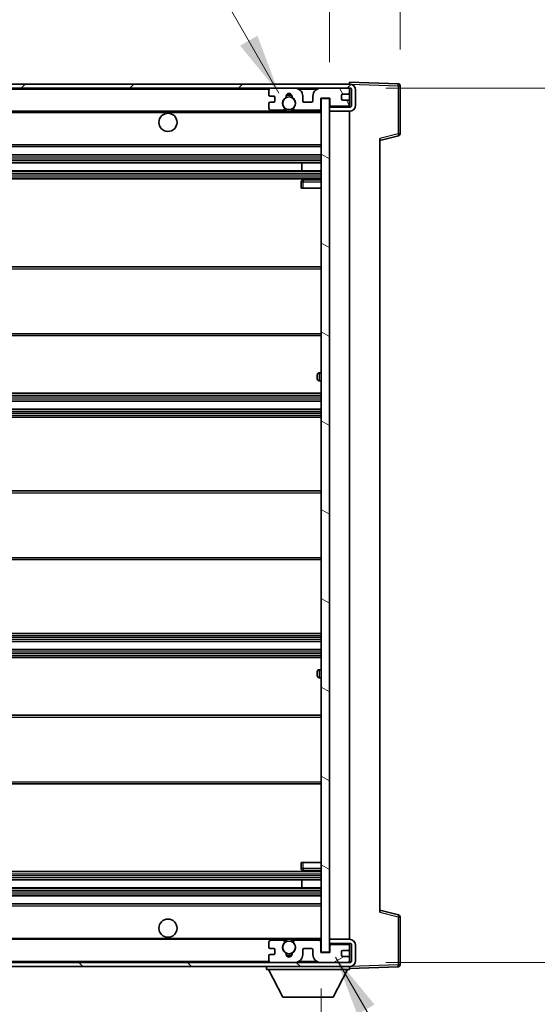
# Model space of a CAD drawing. Units: millimetres. Extents: x 0 to 13559, y 0 to 1686.
# Drawn here: x 3905 to 4034, y 1173 to 1417 of the extents above; entities that cross this region are included whole.
import ezdxf

# ---------------------------------------------------------------- set-up
doc = ezdxf.new("R2010")
doc.units = ezdxf.units.MM
doc.header["$LTSCALE"] = 6
doc.layers.get('Defpoints').update_dxf_attribs({"lineweight": 25})
for name, color, linetype, lineweight in [('Dimension (ISO)', 7, 'Continuous', 18), ('Hatch (ISO)', 1, 'Continuous', 18), ('Symbol (ISO)', 7, 'Continuous', 18), ('Visible (ISO)', 7, 'Continuous', 35), ('Visible Narrow (ISO)', 7, 'Continuous', 25)]:
    doc.layers.add(name, color=color, linetype=linetype, lineweight=lineweight)
doc.styles.add('Note Text (TK)', font='txt')
doc.dimstyles.new('Default - Method 1b (TK)', dxfattribs={"dimscale": 6, "dimtxt": 2.5, "dimasz": 2.5, "dimexe": 1, "dimexo": 1.5, "dimgap": 1, "dimtad": 1, "dimtoh": 1, "dimrnd": 1e-08, "dimdsep": 46, "dimtxsty": 'Note Text (TK)', "dimcen": 0.09, "dimdle": 5, "dimclrd": 100, "dimclre": 100, "dimclrt": 7, "dimadec": 1, "dimazin": 1, "dimtfac": 1, "dimtmove": 0, "dimatfit": 3, "dimfxl": 1, "dimtolj": 1, "dimlwd": -1, "dimlwe": -1, "dimarcsym": 0})
doc.dimstyles.new('Default - Method 1b (TK)$7', dxfattribs={"dimscale": 6, "dimtxt": 2.5, "dimasz": 2.5, "dimexe": 1, "dimexo": 1.5, "dimgap": 1, "dimtad": 1, "dimtoh": 1, "dimrnd": 1e-08, "dimdsep": 46, "dimtxsty": 'Note Text (TK)', "dimcen": 0.09, "dimdle": 5, "dimclrd": 100, "dimclre": 100, "dimclrt": 7, "dimadec": 1, "dimazin": 1, "dimtfac": 1, "dimtmove": 0, "dimatfit": 3, "dimfxl": 1, "dimtolj": 1, "dimlwd": -1, "dimlwe": -1, "dimarcsym": 0})

# ---------------------------------------------------------------- blocks, each defined once
blk = doc.blocks.new('*D232')
at = {"layer": 'Defpoints', "color": 0}
for p in [(3775.12, 1186.14), (3980.12, 1186.24), (3980.12, 1114.24)]:
    blk.add_point(p, dxfattribs=at)
at = {"layer": 'Dimension (ISO)', "color": 100}
for p, q in [((3775.12, 1177.14), (3775.12, 1108.24)), ((3980.12, 1177.24), (3980.12, 1108.24)), ((3790.12, 1114.24), (3965.12, 1114.24))]:
    blk.add_line(p, q, dxfattribs=at)
for points in [[(3790.12, 1116.74), (3790.12, 1111.74), (3775.12, 1114.24)], [(3965.12, 1116.74), (3965.12, 1111.74), (3980.12, 1114.24)]]:
    blk.add_solid(points, dxfattribs=at)
at = {"layer": 'Dimension (ISO)', "color": 7, "insert": (3763.76, 1130.13), "char_height": 15, "attachment_point": 4, "style": 'Note Text (TK)'}
blk.add_mtext('\\A1;\\fＭＳ Ｐゴシック|b0|i0;\\H15.0000;有効寸法 / Max dim. 205', dxfattribs=at)
blk = doc.blocks.new('*D233')
at = {"layer": 'Defpoints', "color": 0}
for p in [(3987.12, 1400.14), (3987.12, 1183.64), (4122.7, 1183.64)]:
    blk.add_point(p, dxfattribs=at)
at = {"layer": 'Dimension (ISO)', "color": 100}
for p, q in [((3996.12, 1400.14), (4128.7, 1400.14)), ((4122.7, 1385.14), (4122.7, 1198.64)), ((3996.12, 1183.64), (4128.7, 1183.64))]:
    blk.add_line(p, q, dxfattribs=at)
for points in [[(4120.2, 1385.14), (4125.2, 1385.14), (4122.7, 1400.14)], [(4120.2, 1198.64), (4125.2, 1198.64), (4122.7, 1183.64)]]:
    blk.add_solid(points, dxfattribs=at)
at = {"layer": 'Dimension (ISO)', "color": 7, "insert": (4106.82, 1170.36), "char_height": 15, "attachment_point": 4, "rotation": 90, "style": 'Note Text (TK)'}
blk.add_mtext('\\A1;\\fＭＳ Ｐゴシック|b0|i0;\\H15.0000;有効寸法 / Max dim. 216.5', dxfattribs=at)
blk = doc.blocks.new('*D234')
at = {"layer": 'Defpoints', "color": 0}
for p in [(3999.62, 1430.72), (3999.62, 1400.72), (3982.12, 1397.54)]:
    blk.add_point(p, dxfattribs=at)
at = {"layer": 'Dimension (ISO)', "color": 100}
for p, q in [((3982.12, 1406.54), (3982.12, 1436.72)), ((3999.62, 1409.72), (3999.62, 1436.72)), ((3967.12, 1430.72), (3952.12, 1430.72)), ((3982.12, 1430.72), (3999.62, 1430.72)), ((4014.62, 1430.72), (4029.62, 1430.72))]:
    blk.add_line(p, q, dxfattribs=at)
for points in [[(3967.12, 1433.22), (3967.12, 1428.22), (3982.12, 1430.72)], [(4014.62, 1433.22), (4014.62, 1428.22), (3999.62, 1430.72)]]:
    blk.add_solid(points, dxfattribs=at)
at = {"layer": 'Dimension (ISO)', "color": 7, "insert": (3974, 1444.22), "char_height": 15, "attachment_point": 4, "style": 'Note Text (TK)'}
blk.add_mtext('\\A1;17.5', dxfattribs=at)

msp = doc.modelspace()

# ---------------------------------------------------------------- hatches: boundary and pattern name
at = {"layer": 'Hatch (ISO)'}
h = msp.add_hatch(dxfattribs=at)
h.set_pattern_fill('ANSI31', color=256, scale=152.4, style=0)
h.set_pattern_definition([(45, (2269, -48), (-13.47038, 13.47038), [])])
edge = h.paths.add_edge_path()
edge.add_line((3987.1237, 1395.3903), (3982.1237, 1395.3903))
edge.add_line((3982.1237, 1395.3903), (3982.1237, 1394.3903))
edge.add_line((3982.1237, 1394.3903), (3987.1237, 1394.3903))
edge.add_ellipse((3987.1237, 1395.8903), major_axis=(0, -1.5), ratio=1, start_angle=0, end_angle=90)
edge.add_line((3988.6237, 1395.8903), (3988.6237, 1399.6403))
edge.add_ellipse((3987.1237, 1399.6403), major_axis=(1.5, 0), ratio=1, start_angle=0, end_angle=90)
edge.add_line((3987.1237, 1401.1403), (3787.6237, 1401.1403))
edge.add_line((3787.6237, 1401.1403), (3787.6237, 1400.1529))
edge.add_line((3787.6237, 1400.1529), (3787.6237, 1400.1403))
edge.add_line((3787.6237, 1400.1403), (3787.7487, 1400.1403))
edge.add_line((3787.7487, 1400.1403), (3799.3237, 1400.1403))
edge.add_line((3799.3237, 1400.1403), (3967.6237, 1400.1403))
edge.add_line((3967.6237, 1400.1403), (3973.5237, 1400.1403))
edge.add_line((3973.5237, 1400.1403), (3980.0237, 1400.1403))
edge.add_line((3980.0237, 1400.1403), (3986.6237, 1400.1403))
edge.add_line((3986.6237, 1400.1403), (3987.1237, 1400.1403))
edge.add_ellipse((3987.1237, 1399.6403), major_axis=(0, 0.5), ratio=1, start_angle=270, end_angle=360, ccw=False)
edge.add_line((3987.6237, 1399.6403), (3987.6237, 1395.8903))
edge.add_ellipse((3987.1237, 1395.8903), major_axis=(0.5, 0), ratio=1, start_angle=270, end_angle=360, ccw=False)
h = msp.add_hatch(dxfattribs=at)
h.set_pattern_fill('ANSI31', color=256, scale=152.4, angle=75.000175, style=0)
h.set_pattern_definition([(120.0002, (2269, -48), (-16.49775, -9.52505), [])])
edge = h.paths.add_edge_path()
edge.add_ellipse((3967.6237, 1399.6403), major_axis=(0, 0.5), ratio=1, start_angle=0, end_angle=90)
edge.add_line((3967.1237, 1399.6403), (3967.1237, 1398.4403))
edge.add_ellipse((3967.4237, 1398.4403), major_axis=(-0.3, 0), ratio=1, start_angle=0, end_angle=90)
edge.add_line((3967.4237, 1398.1403), (3968.3237, 1398.1403))
edge.add_ellipse((3968.3237, 1397.8403), major_axis=(0, 0.3), ratio=1, start_angle=270, end_angle=360, ccw=False)
edge.add_line((3968.6237, 1397.8403), (3968.6237, 1396.9403))
edge.add_ellipse((3968.3237, 1396.9403), major_axis=(0.3, 0), ratio=1, start_angle=270, end_angle=360, ccw=False)
edge.add_line((3968.3237, 1396.6403), (3967.4237, 1396.6403))
edge.add_ellipse((3967.4237, 1396.3403), major_axis=(0, 0.3), ratio=1, start_angle=0, end_angle=90)
edge.add_line((3967.1237, 1396.3403), (3967.1237, 1395.1403))
edge.add_ellipse((3967.6237, 1395.1403), major_axis=(-0.5, 0), ratio=1, start_angle=0, end_angle=90)
edge.add_line((3967.6237, 1394.6403), (3970.648, 1394.6403))
edge.add_ellipse((3970.648, 1395.0403), major_axis=(0, -0.4), ratio=1, start_angle=0, end_angle=132.45415)
edge.add_ellipse((3972.1237, 1396.3903), major_axis=(-1.1805, -1.08), ratio=1, start_angle=261.020412, end_angle=360, ccw=False)
edge.add_ellipse((3971.0757, 1397.9751), major_axis=(0.1655, -0.2502), ratio=1, start_angle=0, end_angle=60.082872)
edge.add_ellipse((3972.1237, 1398.0403), major_axis=(-0.7486, -0.0465), ratio=1, start_angle=172.885131, end_angle=360, ccw=False)
edge.add_ellipse((3973.1716, 1397.9751), major_axis=(-0.2994, 0.0186), ratio=1, start_angle=0, end_angle=60.082872)
edge.add_ellipse((3972.1237, 1396.3903), major_axis=(0.8825, 1.3346), ratio=1, start_angle=261.020412, end_angle=360, ccw=False)
edge.add_ellipse((3973.5993, 1395.0403), major_axis=(-0.2951, 0.27), ratio=1, start_angle=0, end_angle=132.45415)
edge.add_line((3973.5993, 1394.6403), (3979.6237, 1394.6403))
edge.add_ellipse((3979.6237, 1395.0403), major_axis=(0, -0.4), ratio=1, start_angle=0, end_angle=90)
edge.add_line((3980.0237, 1395.0403), (3980.0237, 1397.6403))
edge.add_line((3980.0237, 1397.6403), (3982.2237, 1397.6403))
edge.add_line((3982.2237, 1397.6403), (3982.2237, 1396.0403))
edge.add_ellipse((3982.6237, 1396.0403), major_axis=(-0.4, 0), ratio=1, start_angle=0, end_angle=90)
edge.add_line((3982.6237, 1395.6403), (3986.6237, 1395.6403))
edge.add_ellipse((3986.6237, 1396.1403), major_axis=(0, -0.5), ratio=1, start_angle=0, end_angle=90)
edge.add_line((3987.1237, 1396.1403), (3987.1237, 1396.8403))
edge.add_ellipse((3986.8237, 1396.8403), major_axis=(0.3, 0), ratio=1, start_angle=0, end_angle=90)
edge.add_line((3986.8237, 1397.1403), (3985.4237, 1397.1403))
edge.add_ellipse((3985.4237, 1397.4403), major_axis=(0, -0.3), ratio=1, start_angle=270, end_angle=360, ccw=False)
edge.add_line((3985.1237, 1397.4403), (3985.1237, 1398.3403))
edge.add_ellipse((3985.4237, 1398.3403), major_axis=(-0.3, 0), ratio=1, start_angle=270, end_angle=360, ccw=False)
edge.add_line((3985.4237, 1398.6403), (3986.8237, 1398.6403))
edge.add_ellipse((3986.8237, 1398.9403), major_axis=(0, -0.3), ratio=1, start_angle=0, end_angle=90)
edge.add_line((3987.1237, 1398.9403), (3987.1237, 1399.6403))
edge.add_ellipse((3986.6237, 1399.6403), major_axis=(0.5, 0), ratio=1, start_angle=0, end_angle=90)
edge.add_line((3986.6237, 1400.1403), (3980.0237, 1400.1403))
edge.add_ellipse((3980.0237, 1398.1403), major_axis=(0, 2), ratio=1, start_angle=0, end_angle=90)
edge.add_line((3978.0237, 1398.1403), (3978.0237, 1396.9403))
edge.add_ellipse((3977.7237, 1396.9403), major_axis=(0.3, 0), ratio=1, start_angle=270, end_angle=360, ccw=False)
edge.add_line((3977.7237, 1396.6403), (3975.8237, 1396.6403))
edge.add_ellipse((3975.8237, 1396.9403), major_axis=(0, -0.3), ratio=1, start_angle=270, end_angle=360, ccw=False)
edge.add_line((3975.5237, 1396.9403), (3975.5237, 1398.1403))
edge.add_ellipse((3973.5237, 1398.1403), major_axis=(2, 0), ratio=1, start_angle=0, end_angle=90)
edge.add_line((3973.5237, 1400.1403), (3967.6237, 1400.1403))
h = msp.add_hatch(dxfattribs=at)
h.set_pattern_fill('ANSI31', color=256, scale=152.4, angle=105.000246, style=0)
h.set_pattern_definition([(150.0002, (2269, -48), (-9.52493, -16.49782), [])])
h.paths.add_polyline_path([(3982.1237, 1397.5403), (3980.1237, 1397.5403), (3980.1237, 1186.2403), (3982.1237, 1186.2403), (3982.1237, 1188.3903), (3982.1237, 1189.3903), (3982.1237, 1394.3903), (3982.1237, 1395.3903)])
h = msp.add_hatch(dxfattribs=at)
h.set_pattern_fill('ANSI31', color=256, scale=152.4, angle=90.00021, style=0)
h.set_pattern_definition([(135.0002, (2269, -48), (-13.47033, -13.47043), [])])
edge = h.paths.add_edge_path()
edge.add_line((3982.1237, 1188.3903), (3987.1237, 1188.3903))
edge.add_ellipse((3987.1237, 1187.8903), major_axis=(0, 0.5), ratio=1, start_angle=270, end_angle=360, ccw=False)
edge.add_line((3987.6237, 1187.8903), (3987.6237, 1184.1403))
edge.add_ellipse((3987.1237, 1184.1403), major_axis=(0.5, 0), ratio=1, start_angle=270, end_angle=360, ccw=False)
edge.add_line((3987.1237, 1183.6403), (3986.6237, 1183.6403))
edge.add_line((3986.6237, 1183.6403), (3980.0237, 1183.6403))
edge.add_line((3980.0237, 1183.6403), (3973.5237, 1183.6403))
edge.add_line((3973.5237, 1183.6403), (3967.6237, 1183.6403))
edge.add_line((3967.6237, 1183.6403), (3799.3237, 1183.6403))
edge.add_line((3799.3237, 1183.6403), (3787.7487, 1183.6403))
edge.add_line((3787.7487, 1183.6403), (3787.6237, 1183.6403))
edge.add_line((3787.6237, 1183.6403), (3787.6237, 1183.6276))
edge.add_line((3787.6237, 1183.6276), (3787.6237, 1182.6403))
edge.add_line((3787.6237, 1182.6403), (3987.1237, 1182.6403))
edge.add_ellipse((3987.1237, 1184.1403), major_axis=(0, -1.5), ratio=1, start_angle=0, end_angle=90)
edge.add_line((3988.6237, 1184.1403), (3988.6237, 1187.8903))
edge.add_ellipse((3987.1237, 1187.8903), major_axis=(1.5, 0), ratio=1, start_angle=0, end_angle=90)
edge.add_line((3987.1237, 1189.3903), (3982.1237, 1189.3903))
edge.add_line((3982.1237, 1189.3903), (3982.1237, 1188.3903))
h = msp.add_hatch(dxfattribs=at)
h.set_pattern_fill('ANSI31', color=256, scale=152.4, angle=-14.999978, style=0)
h.set_pattern_definition([(30, (2269, -48), (-9.525, 16.49778), [])])
edge = h.paths.add_edge_path()
edge.add_ellipse((3967.6237, 1184.1403), major_axis=(-0.5, 0), ratio=1, start_angle=0, end_angle=90)
edge.add_line((3967.6237, 1183.6403), (3973.5237, 1183.6403))
edge.add_ellipse((3973.5237, 1185.6403), major_axis=(0, -2), ratio=1, start_angle=0, end_angle=90)
edge.add_line((3975.5237, 1185.6403), (3975.5237, 1186.8403))
edge.add_ellipse((3975.8237, 1186.8403), major_axis=(-0.3, 0), ratio=1, start_angle=270, end_angle=360, ccw=False)
edge.add_line((3975.8237, 1187.1403), (3977.7237, 1187.1403))
edge.add_ellipse((3977.7237, 1186.8403), major_axis=(0, 0.3), ratio=1, start_angle=270, end_angle=360, ccw=False)
edge.add_line((3978.0237, 1186.8403), (3978.0237, 1185.6403))
edge.add_ellipse((3980.0237, 1185.6403), major_axis=(-2, 0), ratio=1, start_angle=0, end_angle=90)
edge.add_line((3980.0237, 1183.6403), (3986.6237, 1183.6403))
edge.add_ellipse((3986.6237, 1184.1403), major_axis=(0, -0.5), ratio=1, start_angle=0, end_angle=90)
edge.add_line((3987.1237, 1184.1403), (3987.1237, 1184.8403))
edge.add_ellipse((3986.8237, 1184.8403), major_axis=(0.3, 0), ratio=1, start_angle=0, end_angle=90)
edge.add_line((3986.8237, 1185.1403), (3985.4237, 1185.1403))
edge.add_ellipse((3985.4237, 1185.4403), major_axis=(0, -0.3), ratio=1, start_angle=270, end_angle=360, ccw=False)
edge.add_line((3985.1237, 1185.4403), (3985.1237, 1186.3403))
edge.add_ellipse((3985.4237, 1186.3403), major_axis=(-0.3, 0), ratio=1, start_angle=270, end_angle=360, ccw=False)
edge.add_line((3985.4237, 1186.6403), (3986.8237, 1186.6403))
edge.add_ellipse((3986.8237, 1186.9403), major_axis=(0, -0.3), ratio=1, start_angle=0, end_angle=90)
edge.add_line((3987.1237, 1186.9403), (3987.1237, 1187.6403))
edge.add_ellipse((3986.6237, 1187.6403), major_axis=(0.5, 0), ratio=1, start_angle=0, end_angle=90)
edge.add_line((3986.6237, 1188.1403), (3982.6237, 1188.1403))
edge.add_ellipse((3982.6237, 1187.7403), major_axis=(0, 0.4), ratio=1, start_angle=0, end_angle=90)
edge.add_line((3982.2237, 1187.7403), (3982.2237, 1186.1403))
edge.add_line((3982.2237, 1186.1403), (3980.0237, 1186.1403))
edge.add_line((3980.0237, 1186.1403), (3980.0237, 1188.7403))
edge.add_ellipse((3979.6237, 1188.7403), major_axis=(0.4, 0), ratio=1, start_angle=0, end_angle=90)
edge.add_line((3979.6237, 1189.1403), (3973.5993, 1189.1403))
edge.add_ellipse((3973.5993, 1188.7403), major_axis=(0, 0.4), ratio=1, start_angle=0, end_angle=132.45415)
edge.add_ellipse((3972.1237, 1187.3903), major_axis=(1.1805, 1.08), ratio=1, start_angle=261.020412, end_angle=360, ccw=False)
edge.add_ellipse((3973.1716, 1185.8054), major_axis=(-0.1655, 0.2502), ratio=1, start_angle=0, end_angle=60.082872)
edge.add_ellipse((3972.1237, 1185.7403), major_axis=(0.7486, 0.0465), ratio=1, start_angle=172.885131, end_angle=360, ccw=False)
edge.add_ellipse((3971.0757, 1185.8054), major_axis=(0.2994, -0.0186), ratio=1, start_angle=0, end_angle=60.082872)
edge.add_ellipse((3972.1237, 1187.3903), major_axis=(-0.8825, -1.3346), ratio=1, start_angle=261.020412, end_angle=360, ccw=False)
edge.add_ellipse((3970.648, 1188.7403), major_axis=(0.2951, -0.27), ratio=1, start_angle=0, end_angle=132.45415)
edge.add_line((3970.648, 1189.1403), (3967.6237, 1189.1403))
edge.add_ellipse((3967.6237, 1188.6403), major_axis=(0, 0.5), ratio=1, start_angle=0, end_angle=90)
edge.add_line((3967.1237, 1188.6403), (3967.1237, 1187.4403))
edge.add_ellipse((3967.4237, 1187.4403), major_axis=(-0.3, 0), ratio=1, start_angle=0, end_angle=90)
edge.add_line((3967.4237, 1187.1403), (3968.3237, 1187.1403))
edge.add_ellipse((3968.3237, 1186.8403), major_axis=(0, 0.3), ratio=1, start_angle=270, end_angle=360, ccw=False)
edge.add_line((3968.6237, 1186.8403), (3968.6237, 1185.9403))
edge.add_ellipse((3968.3237, 1185.9403), major_axis=(0.3, 0), ratio=1, start_angle=270, end_angle=360, ccw=False)
edge.add_line((3968.3237, 1185.6403), (3967.4237, 1185.6403))
edge.add_ellipse((3967.4237, 1185.3403), major_axis=(0, 0.3), ratio=1, start_angle=0, end_angle=90)
edge.add_line((3967.1237, 1185.3403), (3967.1237, 1184.1403))

# ---------------------------------------------------------------- linework, layer by layer
at = {"layer": 'Visible (ISO)'}
for p, q in [((3987.1237, 1401.1403), (3787.6237, 1401.1403)), ((3787.6237, 1400.1403), (3987.1237, 1400.1403)), ((3967.1237, 1399.6403), (3967.1237, 1398.4403)), ((3973.5237, 1400.1403), (3967.6237, 1400.1403)), ((3986.6237, 1400.1403), (3980.0237, 1400.1403)), ((3987.1237, 1401.1406), (3987.1237, 1401.6403)), ((3999.1411, 1401.2206), (3987.1237, 1401.6403)), ((3987.1237, 1401.1403), (3987.1237, 1401.1406)), ((3987.1237, 1399.6403), (3987.1237, 1400.1403)), ((3987.1237, 1398.9403), (3987.1237, 1399.6403)), ((3987.6237, 1399.6403), (3987.6237, 1395.8903)), ((3988.6237, 1395.8903), (3988.6237, 1399.6403)), ((3999.6237, 1388.8093), (3999.6237, 1400.7209)), ((3967.4237, 1398.1403), (3968.3237, 1398.1403)), ((3968.6237, 1397.8403), (3968.6237, 1396.9403)), ((3975.5237, 1396.9403), (3975.5237, 1398.1403)), ((3978.0237, 1398.1403), (3978.0237, 1396.9403)), ((3980.0237, 1395.0403), (3980.0237, 1397.6403)), ((3980.0237, 1397.6403), (3982.2237, 1397.6403)), ((3982.1237, 1397.5403), (3980.1237, 1397.5403)), ((3980.1237, 1397.5403), (3980.1237, 1186.2403)), ((3982.1237, 1186.2403), (3982.1237, 1397.5403)), ((3982.2237, 1397.6403), (3982.2237, 1396.0403)), ((3985.1237, 1397.4403), (3985.1237, 1398.3403)), ((3985.4237, 1398.6403), (3986.8237, 1398.6403)), ((3986.8237, 1397.1403), (3985.4237, 1397.1403)), ((3987.1237, 1396.8403), (3987.1237, 1398.9403)), ((3987.1237, 1396.1403), (3987.1237, 1396.8403)), ((3799.6237, 1394.3903), (3971.4833, 1394.3903)), ((3967.1237, 1396.3403), (3967.1237, 1395.1403)), ((3968.3237, 1396.6403), (3967.4237, 1396.6403)), ((3967.6237, 1394.6403), (3970.648, 1394.6403)), ((3972.764, 1394.3903), (3980.1237, 1394.3903)), ((3973.5993, 1394.6403), (3979.6237, 1394.6403)), ((3977.7237, 1396.6403), (3975.8237, 1396.6403)), ((3987.1237, 1395.3903), (3982.1237, 1395.3903)), ((3982.1237, 1395.3903), (3982.1237, 1394.3903)), ((3982.1237, 1394.3903), (3987.1237, 1394.3903)), ((3982.6237, 1395.6403), (3986.6237, 1395.6403)), ((3987.1237, 1395.3903), (3987.1237, 1396.1403)), ((3987.1237, 1189.3903), (3987.1237, 1394.3903)), ((3994.6237, 1387.1403), (3999.2477, 1388.3249)), ((3994.6237, 1387.6519), (3994.6237, 1196.1286)), ((3799.6237, 1385.6403), (3980.1237, 1385.6403)), ((3799.6237, 1383.6403), (3980.1237, 1383.6403)), ((3799.6237, 1381.6403), (3980.1237, 1381.6403)), ((3975.311, 1379.6403), (3975.311, 1381.6403)), ((3975.3237, 1379.6403), (3975.3237, 1381.6403)), ((3799.6237, 1379.6403), (3980.1237, 1379.6403)), ((3799.6237, 1377.6403), (3980.1237, 1377.6403)), ((3980.1237, 1377.3903), (3975.6237, 1377.3903)), ((3975.1237, 1376.8903), (3975.1237, 1375.3903)), ((3975.6237, 1375.3903), (3975.1237, 1375.3903)), ((3975.6237, 1375.3903), (3980.1237, 1375.3903)), ((3799.6237, 1355.8903), (3980.1237, 1355.8903)), ((3799.6237, 1338.8903), (3980.1237, 1338.8903)), ((3979.1237, 1328.1403), (3979.1237, 1329.1403)), ((3980.1237, 1329.6403), (3979.6237, 1329.6403)), ((3979.6237, 1327.6403), (3980.1237, 1327.6403)), ((3799.6237, 1324.6403), (3980.1237, 1324.6403)), ((3799.6237, 1322.6403), (3980.1237, 1322.6403)), ((3799.6237, 1320.6403), (3980.1237, 1320.6403)), ((3799.6237, 1318.6403), (3980.1237, 1318.6403)), ((3799.6237, 1300.3903), (3980.1237, 1300.3903)), ((3799.6237, 1283.3903), (3980.1237, 1283.3903)), ((3799.6237, 1265.1403), (3980.1237, 1265.1403)), ((3799.6237, 1263.1403), (3980.1237, 1263.1403)), ((3799.6237, 1261.1403), (3980.1237, 1261.1403)), ((3799.6237, 1259.1403), (3980.1237, 1259.1403)), ((3979.1237, 1254.6403), (3979.1237, 1255.6403)), ((3980.1237, 1256.1403), (3979.6237, 1256.1403)), ((3979.6237, 1254.1403), (3980.1237, 1254.1403)), ((3799.6237, 1244.8903), (3980.1237, 1244.8903)), ((3799.6237, 1227.8903), (3980.1237, 1227.8903)), ((3975.1237, 1208.3903), (3975.6237, 1208.3903)), ((3975.1237, 1208.3903), (3975.1237, 1206.8903)), ((3975.6237, 1208.3903), (3980.1237, 1208.3903)), ((3799.6237, 1206.1403), (3980.1237, 1206.1403)), ((3975.6237, 1206.3903), (3980.1237, 1206.3903)), ((3799.6237, 1204.1403), (3980.1237, 1204.1403)), ((3799.6237, 1202.1403), (3980.1237, 1202.1403)), ((3975.311, 1202.1403), (3975.311, 1204.1403)), ((3975.3237, 1202.1403), (3975.3237, 1204.1403)), ((3799.6237, 1200.1403), (3980.1237, 1200.1403)), ((3799.6237, 1198.1403), (3980.1237, 1198.1403)), ((3999.2477, 1195.4556), (3994.6237, 1196.6403)), ((3999.6237, 1183.0596), (3999.6237, 1194.9712)), ((3799.6237, 1189.3903), (3971.4833, 1189.3903)), ((3967.1237, 1188.6403), (3967.1237, 1187.4403)), ((3970.648, 1189.1403), (3967.6237, 1189.1403)), ((3972.764, 1189.3903), (3980.1237, 1189.3903)), ((3979.6237, 1189.1403), (3973.5993, 1189.1403)), ((3980.0237, 1186.1403), (3980.0237, 1188.7403)), ((3987.1237, 1189.3903), (3982.1237, 1189.3903)), ((3982.1237, 1189.3903), (3982.1237, 1188.3903)), ((3982.1237, 1188.3903), (3987.1237, 1188.3903)), ((3982.2237, 1187.7403), (3982.2237, 1186.1403)), ((3986.6237, 1188.1403), (3982.6237, 1188.1403)), ((3987.1237, 1187.6403), (3987.1237, 1188.3903)), ((3987.1237, 1186.9403), (3987.1237, 1187.6403)), ((3987.6237, 1187.8903), (3987.6237, 1184.1403)), ((3988.6237, 1184.1403), (3988.6237, 1187.8903)), ((3967.1237, 1185.3403), (3967.1237, 1184.1403)), ((3967.4237, 1187.1403), (3968.3237, 1187.1403)), ((3968.3237, 1185.6403), (3967.4237, 1185.6403)), ((3968.6237, 1186.8403), (3968.6237, 1185.9403)), ((3975.5237, 1185.6403), (3975.5237, 1186.8403)), ((3975.8237, 1187.1403), (3977.7237, 1187.1403)), ((3978.0237, 1186.8403), (3978.0237, 1185.6403)), ((3982.2237, 1186.1403), (3980.0237, 1186.1403)), ((3980.1237, 1186.2403), (3982.1237, 1186.2403)), ((3985.1237, 1185.4403), (3985.1237, 1186.3403)), ((3985.4237, 1186.6403), (3986.8237, 1186.6403)), ((3986.8237, 1185.1403), (3985.4237, 1185.1403)), ((3987.1237, 1184.8403), (3987.1237, 1186.9403)), ((3987.1237, 1184.1403), (3987.1237, 1184.8403)), ((3987.1237, 1183.6403), (3787.6237, 1183.6403)), ((3787.6237, 1182.6403), (3987.1237, 1182.6403)), ((3966.5237, 1182.6403), (3966.5237, 1181.9403)), ((3967.6237, 1183.6403), (3973.5237, 1183.6403)), ((3980.0237, 1183.6403), (3986.6237, 1183.6403)), ((3987.1237, 1183.6403), (3987.1237, 1184.1403)), ((3987.1237, 1182.6403), (3987.1237, 1181.9403)), ((3987.1237, 1182.1403), (3999.1411, 1182.5599)), ((3966.5237, 1181.9403), (3987.1237, 1181.9403)), ((3970.5737, 1175.0403), (3967.0237, 1181.9403)), ((3983.0737, 1175.0403), (3986.6237, 1181.9403)), ((3970.5737, 1175.0403), (3983.0737, 1175.0403))]:
    msp.add_line(p, q, dxfattribs=at)
for centre, radius in [((3972.1237, 1396.3903), 1.5706), ((3942.1237, 1391.6403), 2.25), ((3942.1237, 1192.1403), 2.25), ((3972.1237, 1187.3903), 1.5706)]:
    msp.add_circle(centre, radius, dxfattribs=at)
for centre, radius, start, end in [((3967.6237, 1399.6403), 0.5, 90, 180), ((3973.5237, 1398.1403), 2, 0, 90), ((3980.0237, 1398.1403), 2, 90, 180), ((3986.6237, 1399.6403), 0.5, 0, 90), ((3987.1237, 1399.6403), 1.5, 0, 90), ((3987.1237, 1399.6403), 0.5, 0, 90), ((3999.1237, 1400.7209), 0.5, 0, 88), ((3967.4237, 1398.4403), 0.3, 180, 270), ((3968.3237, 1397.8403), 0.3, 0, 90), ((3968.3237, 1396.9403), 0.3, 270, 0), ((3972.1237, 1396.3903), 1.6, 123.474563, 222.45415), ((3971.0757, 1397.9751), 0.3, 303.474563, 3.557435), ((3972.1237, 1398.0403), 0.75, 356.442565, 183.557435), ((3972.1237, 1396.3903), 2, 68.96053, 111.03947), ((3972.1237, 1396.3903), 2.1, 71.451, 108.549), ((3973.1716, 1397.9751), 0.3, 176.442565, 236.525437), ((3972.1237, 1396.3903), 1.6, 317.54585, 56.525437), ((3975.8237, 1396.9403), 0.3, 180, 270), ((3977.7237, 1396.9403), 0.3, 270, 0), ((3985.4237, 1398.3403), 0.3, 90, 180), ((3985.4237, 1397.4403), 0.3, 180, 270), ((3986.8237, 1398.9403), 0.3, 270, 0), ((3986.8237, 1396.8403), 0.3, 0, 90), ((3967.4237, 1396.3403), 0.3, 90, 180), ((3967.6237, 1395.1403), 0.5, 180, 270), ((3970.648, 1395.0403), 0.4, 270, 42.45415), ((3972.1237, 1396.3903), 2.1, 233.298213, 252.24721), ((3972.1237, 1396.3903), 2, 233.932491, 306.067509), ((3972.1237, 1396.3903), 2.1, 287.75279, 306.701787), ((3973.5993, 1395.0403), 0.4, 137.54585, 270), ((3979.6237, 1395.0403), 0.4, 270, 0), ((3982.6237, 1396.0403), 0.4, 180, 270), ((3986.6237, 1396.1403), 0.5, 270, 0), ((3987.1237, 1395.8903), 1.5, 270, 0), ((3987.1237, 1395.8903), 0.5, 270, 0), ((3999.1237, 1388.8093), 0.5, 284.37, 0), ((3975.6237, 1376.8903), 0.5, 90, 180), ((3979.6237, 1329.1403), 0.5, 90, 180), ((3979.6237, 1328.1403), 0.5, 180, 270), ((3979.6237, 1255.6403), 0.5, 90, 180), ((3979.6237, 1254.6403), 0.5, 180, 270), ((3975.6237, 1206.8903), 0.5, 180, 270), ((3999.1237, 1194.9712), 0.5, 0, 75.63), ((3967.6237, 1188.6403), 0.5, 90, 180), ((3967.4237, 1187.4403), 0.3, 180, 270), ((3972.1237, 1187.3903), 1.6, 137.54585, 236.525437), ((3970.648, 1188.7403), 0.4, 317.54585, 90), ((3972.1237, 1187.3903), 2.1, 107.75279, 126.701787), ((3972.1237, 1187.3903), 2, 53.932491, 126.067509), ((3972.1237, 1187.3903), 2.1, 53.298213, 72.24721), ((3972.1237, 1187.3903), 1.6, 303.474563, 42.45415), ((3973.5993, 1188.7403), 0.4, 90, 222.45415), ((3979.6237, 1188.7403), 0.4, 0, 90), ((3982.6237, 1187.7403), 0.4, 90, 180), ((3986.6237, 1187.6403), 0.5, 0, 90), ((3987.1237, 1187.8903), 1.5, 0, 90), ((3987.1237, 1187.8903), 0.5, 0, 90), ((3967.4237, 1185.3403), 0.3, 90, 180), ((3968.3237, 1186.8403), 0.3, 0, 90), ((3968.3237, 1185.9403), 0.3, 270, 0), ((3971.0757, 1185.8054), 0.3, 356.442565, 56.525437), ((3972.1237, 1185.7403), 0.75, 176.442565, 3.557435), ((3972.1237, 1187.3903), 2, 248.96053, 291.03947), ((3972.1237, 1187.3903), 2.1, 251.451, 288.549), ((3973.1716, 1185.8054), 0.3, 123.474563, 183.557435), ((3973.5237, 1185.6403), 2, 270, 0), ((3975.8237, 1186.8403), 0.3, 90, 180), ((3977.7237, 1186.8403), 0.3, 0, 90), ((3980.0237, 1185.6403), 2, 180, 270), ((3985.4237, 1186.3403), 0.3, 90, 180), ((3985.4237, 1185.4403), 0.3, 180, 270), ((3986.8237, 1186.9403), 0.3, 270, 0), ((3986.8237, 1184.8403), 0.3, 0, 90), ((3967.6237, 1184.1403), 0.5, 180, 270), ((3986.6237, 1184.1403), 0.5, 270, 0), ((3987.1237, 1184.1403), 0.5, 270, 0), ((3987.1237, 1184.1403), 1.5, 270, 0), ((3999.1237, 1183.0596), 0.5, 272, 0)]:
    msp.add_arc(centre, radius, start, end, dxfattribs=at)
for points in [[(3972.764, 1394.3903), (3972.764, 1394.3903), (3972.7595, 1394.3888), (3972.7437, 1394.3839), (3972.7325, 1394.3804), (3972.7056, 1394.3724), (3972.6847, 1394.3665), (3972.6247, 1394.3505), (3972.5704, 1394.3378), (3972.4025, 1394.3052), (3972.2509, 1394.2903), (3971.9964, 1394.2903), (3971.8448, 1394.3052), (3971.677, 1394.3378), (3971.6226, 1394.3505), (3971.5626, 1394.3665), (3971.5417, 1394.3724), (3971.5148, 1394.3804), (3971.5036, 1394.3839), (3971.4878, 1394.3888), (3971.4833, 1394.3903), (3971.4833, 1394.3903)], [(3971.4833, 1189.3903), (3971.4833, 1189.3903), (3971.4878, 1189.3917), (3971.5036, 1189.3966), (3971.5148, 1189.4001), (3971.5417, 1189.4081), (3971.5626, 1189.414), (3971.6226, 1189.4301), (3971.677, 1189.4427), (3971.8448, 1189.4753), (3971.9964, 1189.4903), (3972.2509, 1189.4903), (3972.4025, 1189.4753), (3972.5704, 1189.4427), (3972.6247, 1189.4301), (3972.6847, 1189.414), (3972.7056, 1189.4081), (3972.7325, 1189.4001), (3972.7437, 1189.3966), (3972.7595, 1189.3917), (3972.764, 1189.3903), (3972.764, 1189.3903)]]:
    msp.add_open_spline(points, degree=3, knots=[-0.138483255, -0.138483255, -0.138483255, -0.138483255, -0.133571418, -0.133571418, -0.128659582, -0.128659582, -0.122121983, -0.122121983, -0.107412624, -0.107412624, -0.069241628, -0.069241628, -0.031070631, -0.031070631, -0.016361272, -0.016361272, -0.009823674, -0.009823674, -0.004911837, -0.004911837, 0, 0, 0, 0], dxfattribs=at)
at = {"layer": 'Visible Narrow (ISO)'}
for p, q in [((3799.6237, 1399.8403), (3967.1654, 1399.8403)), ((3974.5772, 1399.8403), (3978.9701, 1399.8403)), ((3987.0819, 1399.8403), (3987.1237, 1399.8403)), ((3987.1237, 1401.1406), (3987.1333, 1401.1402)), ((3987.2187, 1401.1372), (3999.1411, 1400.7209)), ((3999.1411, 1400.7209), (3999.1411, 1388.8093)), ((3999.1411, 1400.7209), (3999.6237, 1400.7209)), ((3799.6237, 1394.0903), (3980.1237, 1394.0903)), ((3999.1411, 1388.8093), (3994.6237, 1387.6519)), ((3999.6237, 1388.8093), (3999.1411, 1388.8093)), ((3799.6237, 1386.1403), (3980.1237, 1386.1403)), ((3799.6237, 1383.1403), (3980.1237, 1383.1403)), ((3799.6237, 1382.661), (3980.1237, 1382.661)), ((3799.6237, 1382.228), (3980.1237, 1382.228)), ((3799.6237, 1381.7072), (3980.1237, 1381.7072)), ((3799.6237, 1379.5733), (3980.1237, 1379.5733)), ((3799.6237, 1379.0525), (3980.1237, 1379.0525)), ((3799.6237, 1378.6195), (3980.1237, 1378.6195)), ((3799.6237, 1378.1403), (3980.1237, 1378.1403)), ((3975.6237, 1377.3903), (3975.6237, 1376.8903)), ((3975.1237, 1376.8903), (3975.6237, 1376.8903)), ((3975.6237, 1375.3903), (3975.6237, 1376.8903)), ((3975.6237, 1376.8903), (3980.1237, 1376.8903)), ((3799.6237, 1355.3903), (3980.1237, 1355.3903)), ((3799.6237, 1339.3903), (3980.1237, 1339.3903)), ((3979.6237, 1329.6403), (3979.6237, 1327.6403)), ((3799.6237, 1324.1403), (3980.1237, 1324.1403)), ((3799.6237, 1323.661), (3980.1237, 1323.661)), ((3799.6237, 1323.228), (3980.1237, 1323.228)), ((3799.6237, 1322.7072), (3980.1237, 1322.7072)), ((3799.6237, 1320.5733), (3980.1237, 1320.5733)), ((3799.6237, 1320.0525), (3980.1237, 1320.0525)), ((3799.6237, 1319.6195), (3980.1237, 1319.6195)), ((3799.6237, 1319.1403), (3980.1237, 1319.1403)), ((3799.6237, 1299.8903), (3980.1237, 1299.8903)), ((3799.6237, 1283.8903), (3980.1237, 1283.8903)), ((3799.6237, 1264.6403), (3980.1237, 1264.6403)), ((3799.6237, 1264.161), (3980.1237, 1264.161)), ((3799.6237, 1263.728), (3980.1237, 1263.728)), ((3799.6237, 1263.2072), (3980.1237, 1263.2072)), ((3799.6237, 1261.0733), (3980.1237, 1261.0733)), ((3799.6237, 1260.5525), (3980.1237, 1260.5525)), ((3799.6237, 1260.1195), (3980.1237, 1260.1195)), ((3799.6237, 1259.6403), (3980.1237, 1259.6403)), ((3979.6237, 1256.1403), (3979.6237, 1254.1403)), ((3799.6237, 1244.3903), (3980.1237, 1244.3903)), ((3799.6237, 1228.3903), (3980.1237, 1228.3903)), ((3975.6237, 1206.8903), (3975.1237, 1206.8903)), ((3975.6237, 1206.8903), (3975.6237, 1208.3903)), ((3975.6237, 1206.8903), (3975.6237, 1206.3903)), ((3980.1237, 1206.8903), (3975.6237, 1206.8903)), ((3799.6237, 1205.6403), (3980.1237, 1205.6403)), ((3799.6237, 1205.161), (3980.1237, 1205.161)), ((3799.6237, 1204.728), (3980.1237, 1204.728)), ((3799.6237, 1204.2072), (3980.1237, 1204.2072)), ((3799.6237, 1202.0733), (3980.1237, 1202.0733)), ((3799.6237, 1201.5525), (3980.1237, 1201.5525)), ((3799.6237, 1201.1195), (3980.1237, 1201.1195)), ((3799.6237, 1200.6403), (3980.1237, 1200.6403)), ((3799.6237, 1197.6403), (3980.1237, 1197.6403)), ((3994.6237, 1196.1286), (3999.1411, 1194.9712)), ((3999.1411, 1194.9712), (3999.6237, 1194.9712)), ((3999.1411, 1194.9712), (3999.1411, 1183.0596)), ((3799.6237, 1189.6903), (3980.1237, 1189.6903)), ((3799.6237, 1183.9403), (3967.1654, 1183.9403)), ((3974.5772, 1183.9403), (3978.9701, 1183.9403)), ((3987.0819, 1183.9403), (3987.1237, 1183.9403)), ((3987.1333, 1182.6403), (3987.1237, 1182.6399)), ((3999.1411, 1183.0596), (3987.2187, 1182.6433)), ((3999.6237, 1183.0596), (3999.1411, 1183.0596))]:
    msp.add_line(p, q, dxfattribs=at)
for centre, major_axis, ratio, start_param, end_param in [((3999.1237, 1400.7209), (0.0174, 0.4997), 0.03487826, 4.71360696, 6.28318531), ((3999.1237, 1388.8093), (0.1241, -0.4844), 0.03380887, 0, 1.56213477), ((3999.1237, 1194.9712), (0.1241, 0.4844), 0.03380887, 4.72105054, 6.28318531), ((3999.1237, 1183.0596), (0.0174, -0.4997), 0.03487826, 0, 1.56957835)]:
    msp.add_ellipse(centre, major_axis=major_axis, ratio=ratio, start_param=start_param, end_param=end_param, dxfattribs=at)

# ---------------------------------------------------------------- dimensions: what is measured, and where the dimension line sits
at = {"layer": 'Dimension (ISO)', "color": 100}
dim = msp.add_linear_dim(base=(3999.6237, 1430.7209), p1=(3982.1237, 1397.5403), p2=(3999.6237, 1400.7209), dimstyle='Default - Method 1b (TK)', override={"dimscale": 0, "dimtxt": 15, "dimasz": 15, "dimexe": 6, "dimexo": 9, "dimgap": 6, "dimtoh": 0, "dimdec": 2, "dimcen": 0.54, "dimtol": 0, "dimlim": 0, "dimtp": 0, "dimtm": 0, "dimtdec": 2, "dimtofl": 1, "dimatfit": 1}, dxfattribs=at)
dim.commit()
dim.dimension.update_dxf_attribs({"geometry": '*D234', "text_midpoint": (3990.8737, 1430.7209), "dimtype": 160})
dim = msp.add_linear_dim(base=(4122.7045, 1183.6403), p1=(3987.1237, 1400.1403), p2=(3987.1237, 1183.6403), angle=270, text='\\fＭＳ Ｐゴシック|b0|i0;\\H15.0000;有効寸法 / Max dim. <>', dimstyle='Default - Method 1b (TK)', override={"dimscale": 0, "dimtxt": 15, "dimasz": 15, "dimexe": 6, "dimexo": 9, "dimgap": 6, "dimtoh": 0, "dimdec": 2, "dimcen": 0.54, "dimtol": 0, "dimlim": 0, "dimtp": 0, "dimtm": 0, "dimtdec": 2, "dimtofl": 0, "dimatfit": 1}, dxfattribs=at)
dim.commit()
dim.dimension.update_dxf_attribs({"geometry": '*D233', "text_midpoint": (4122.7045, 1291.8903), "dimtype": 160})
dim = msp.add_linear_dim(base=(3980.1237, 1114.2403), p1=(3775.1237, 1186.1403), p2=(3980.1237, 1186.2403), text='\\fＭＳ Ｐゴシック|b0|i0;\\H15.0000;有効寸法 / Max dim. <>', dimstyle='Default - Method 1b (TK)', override={"dimscale": 0, "dimtxt": 15, "dimasz": 15, "dimexe": 6, "dimexo": 9, "dimgap": 6, "dimtoh": 0, "dimdec": 2, "dimcen": 0.54, "dimtol": 0, "dimlim": 0, "dimtp": 0, "dimtm": 0, "dimtdec": 2, "dimtofl": 0, "dimatfit": 1}, dxfattribs=at)
dim.commit()
dim.dimension.update_dxf_attribs({"geometry": '*D232', "text_midpoint": (3877.6237, 1114.2403), "dimtype": 160})

# ---------------------------------------------------------------- leaders
at = {"layer": 'Symbol (ISO)', "color": 100, "annotation_type": 0, "has_hookline": 1}
for points, hookline_direction, text_width in [([(3969.6215, 1398.8681), (3895.0605, 1528.5499), (3880.0605, 1528.5499)], 1, 254.4886), ([(3983.6509, 1184.9763), (4062.5868, 1048.7934), (4077.5868, 1048.7934)], 0, 257.4716)]:
    msp.add_leader(points, dimstyle='Default - Method 1b (TK)$7', override={"dimscale": 0, "dimtxt": 15, "dimasz": 15, "dimgap": 0, "dimtad": 1}, dxfattribs=dict(at, hookline_direction=hookline_direction, text_width=text_width))

doc.saveas('drawing.dxf')
